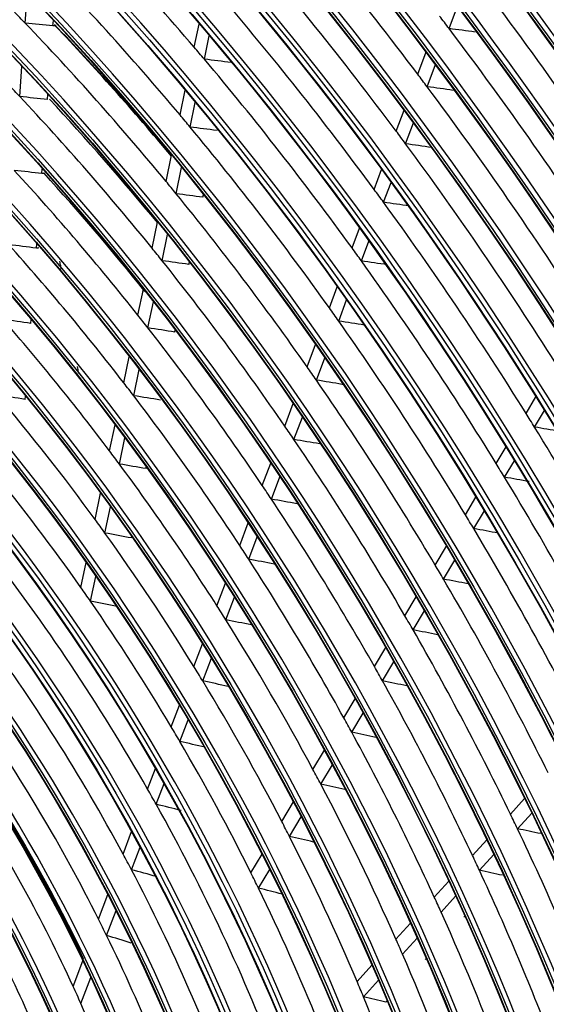
# Model space of a CAD drawing. Units: millimetres. Extents: x 0 to 7518, y 0 to 5362.
# Drawn here: x 3459 to 3506, y 4097 to 4185 of the extents above; entities that cross this region are included whole.
import ezdxf

# ---------------------------------------------------------------- set-up
doc = ezdxf.new("R2010")
doc.units = ezdxf.units.MM
doc.layers.add('LG-Product', color=3, linetype='Continuous')

msp = doc.modelspace()

# ---------------------------------------------------------------- linework, layer by layer
at = {"layer": 'LG-Product', "linetype": 'Continuous'}
for p, q in [((3459.3, 4184.681), (3459.502, 4187.39)), ((3497.362, 4184.197), (3498.118, 4186.199)), ((3461.791, 4184.438), (3461.827, 4184.93)), ((3474.476, 4182.516), (3474.915, 4184.607)), ((3475.387, 4181.444), (3475.825, 4183.532)), ((3494.538, 4180.111), (3495.293, 4182.112)), ((3495.39, 4178.976), (3496.146, 4180.977)), ((3458.811, 4178.093), (3459.011, 4180.796)), ((3461.3, 4177.831), (3461.334, 4178.289)), ((3473.201, 4176.444), (3473.667, 4178.66)), ((3474.109, 4175.357), (3474.574, 4177.572)), ((3492.607, 4175), (3493.32, 4176.887)), ((3493.456, 4173.857), (3494.168, 4175.743)), ((3495.786, 4173.525), (3495.789, 4173.532)), ((3471.948, 4170.478), (3472.44, 4172.822)), ((3460.806, 4171.184), (3460.837, 4171.606)), ((3472.852, 4169.376), (3473.345, 4171.719)), ((3490.628, 4169.763), (3491.298, 4171.536)), ((3491.473, 4168.61), (3492.143, 4170.382)), ((3475.26, 4169.054), (3475.308, 4169.283)), ((3470.69, 4164.486), (3471.182, 4166.829)), ((3488.644, 4164.512), (3489.314, 4166.284)), ((3471.59, 4163.367), (3472.082, 4165.71)), ((3489.485, 4163.347), (3490.155, 4165.12)), ((3460.308, 4164.491), (3460.337, 4164.874)), ((3473.995, 4163.027), (3474.038, 4163.235)), ((3469.425, 4158.463), (3469.917, 4160.806)), ((3486.61, 4159.128), (3487.324, 4161.016)), ((3470.321, 4157.324), (3470.814, 4159.668)), ((3487.447, 4157.951), (3488.16, 4159.839)), ((3459.807, 4157.74), (3459.832, 4158.082)), ((3472.721, 4156.964), (3472.76, 4157.15)), ((3484.612, 4153.839), (3485.369, 4155.843)), ((3468.152, 4152.403), (3468.645, 4154.747)), ((3485.443, 4152.648), (3486.201, 4154.654)), ((3469.044, 4151.242), (3469.537, 4153.588)), ((3487.755, 4152.267), (3487.787, 4152.352)), ((3459.3, 4150.919), (3459.322, 4151.217)), ((3504.271, 4149.657), (3505.157, 4151.137)), ((3482.605, 4148.526), (3483.364, 4150.534)), ((3505.033, 4148.43), (3505.921, 4149.911)), ((3483.43, 4147.32), (3484.19, 4149.331)), ((3466.87, 4146.297), (3467.363, 4148.647)), ((3467.756, 4145.111), (3468.251, 4147.463)), ((3501.581, 4145.167), (3502.469, 4146.649)), ((3470.146, 4144.7), (3470.175, 4144.841)), ((3480.588, 4143.186), (3481.348, 4145.199)), ((3502.338, 4143.93), (3503.227, 4145.415)), ((3481.406, 4141.962), (3482.168, 4143.98)), ((3465.576, 4140.137), (3466.071, 4142.494)), ((3498.823, 4140.564), (3499.772, 4142.148)), ((3466.456, 4138.921), (3466.953, 4141.283)), ((3499.573, 4139.316), (3500.524, 4140.904)), ((3478.558, 4137.813), (3479.321, 4139.834)), ((3468.839, 4138.478), (3468.864, 4138.596)), ((3479.369, 4136.57), (3480.134, 4138.595)), ((3496.113, 4136.042), (3497.125, 4137.73)), ((3464.296, 4134.043), (3464.766, 4136.278)), ((3496.857, 4134.782), (3497.87, 4136.474)), ((3465.17, 4132.793), (3465.64, 4135.035)), ((3476.513, 4132.4), (3477.28, 4134.431)), ((3477.315, 4131.134), (3478.085, 4133.172)), ((3493.392, 4131.499), (3494.407, 4133.195)), ((3494.128, 4130.227), (3495.146, 4131.927)), ((3474.449, 4126.938), (3475.222, 4128.984)), ((3490.656, 4126.934), (3491.677, 4128.638)), ((3475.242, 4125.645), (3476.018, 4127.7)), ((3491.383, 4125.646), (3492.408, 4127.356)), ((3472.408, 4121.535), (3473.143, 4123.482)), ((3487.904, 4122.34), (3488.932, 4124.055)), ((3488.621, 4121.035), (3489.653, 4122.758)), ((3473.189, 4120.213), (3473.929, 4122.17)), ((3485.131, 4117.711), (3486.168, 4119.442)), ((3485.836, 4116.388), (3486.878, 4118.128)), ((3470.293, 4115.936), (3470.992, 4117.788)), ((3471.06, 4114.576), (3471.765, 4116.442)), ((3482.333, 4113.041), (3483.382, 4114.792)), ((3502.866, 4113.698), (3504.142, 4115.089)), ((3503.499, 4112.38), (3504.781, 4113.778)), ((3483.025, 4111.695), (3484.08, 4113.457)), ((3468.091, 4110.109), (3468.853, 4112.126)), ((3499.459, 4109.984), (3500.746, 4111.386)), ((3468.841, 4108.703), (3469.61, 4110.738)), ((3479.566, 4108.422), (3480.568, 4110.095)), ((3500.081, 4108.655), (3501.375, 4110.064)), ((3480.242, 4107.05), (3481.252, 4108.736)), ((3496.031, 4106.248), (3497.331, 4107.664)), ((3465.885, 4104.268), (3466.717, 4106.472)), ((3496.641, 4104.905), (3497.948, 4106.329)), ((3466.612, 4102.802), (3467.455, 4105.035)), ((3498.692, 4104.438), (3498.769, 4104.522)), ((3492.578, 4102.483), (3493.893, 4103.917)), ((3493.173, 4101.125), (3494.498, 4102.568)), ((3463.604, 4098.232), (3464.474, 4100.535)), ((3495.209, 4100.641), (3495.3, 4100.741)), ((3489.093, 4098.685), (3490.429, 4100.141)), ((3464.302, 4096.688), (3465.187, 4099.032)), ((3489.672, 4097.308), (3491.018, 4098.776)), ((3491.689, 4096.805), (3491.799, 4096.925))]:
    msp.add_line(p, q, dxfattribs=at)
for centre, major_axis in [((3414.676, 4085.041), (97.058, -168.109)), ((3414.676, 4085.041), (-96.667, 167.432)), ((3414.893, 4085.166), (96.493, -167.131)), ((3414.676, 4085.041), (93.033, -161.138)), ((3414.676, 4085.041), (-92.642, 160.461)), ((3414.893, 4085.166), (92.468, -160.16)), ((3414.676, 4085.041), (89.008, -154.166)), ((3414.676, 4085.041), (-88.617, 153.489)), ((3414.893, 4085.166), (88.443, -153.188)), ((3414.676, 4085.041), (84.896, -147.043)), ((3414.676, 4085.041), (-84.679, 146.669)), ((3414.893, 4085.166), (84.506, -146.368)), ((3414.676, 4085.041), (80.871, -140.072)), ((3414.676, 4085.041), (-80.654, 139.698)), ((3414.893, 4085.166), (80.481, -139.397)), ((3414.676, 4085.041), (76.846, -133.1)), ((3414.676, 4085.041), (-76.629, 132.726)), ((3414.893, 4085.166), (76.456, -132.425)), ((3414.676, 4085.041), (72.821, -126.129)), ((3414.676, 4085.041), (-72.604, 125.755)), ((3414.893, 4085.166), (72.431, -125.454)), ((3414.676, 4085.041), (68.796, -119.157)), ((3414.676, 4085.041), (-68.579, 118.783)), ((3414.893, 4085.166), (68.406, -118.482)), ((3414.676, 4085.041), (64.771, -112.186)), ((3414.676, 4085.041), (-64.554, 111.812)), ((3414.893, 4085.166), (64.381, -111.511)), ((3414.676, 4085.041), (60.746, -105.214)), ((3414.676, 4085.041), (-60.529, 104.84)), ((3414.893, 4085.166), (60.356, -104.539)), ((3414.676, 4085.041), (56.808, -98.394)), ((3414.676, 4085.041), (-56.417, 97.717)), ((3414.893, 4085.166), (56.243, -97.416)), ((3414.676, 4085.041), (52.783, -91.423)), ((3414.676, 4085.041), (-52.392, 90.746)), ((3414.893, 4085.166), (52.218, -90.445)), ((3414.676, 4085.041), (48.671, -84.3)), ((3414.676, 4085.041), (-48.454, 83.926)), ((3414.893, 4085.166), (48.281, -83.625)), ((3414.676, 4085.041), (44.646, -77.328)), ((3414.676, 4085.041), (-44.429, 76.954)), ((3414.893, 4085.166), (44.256, -76.653)), ((3414.676, 4085.041), (40.621, -70.357)), ((3414.676, 4085.041), (-40.404, 69.983)), ((3414.893, 4085.166), (40.231, -69.682)), ((3414.676, 4085.041), (36.596, -63.385)), ((3414.676, 4085.041), (-36.379, 63.011)), ((3414.893, 4085.166), (36.206, -62.71)), ((3414.676, 4085.041), (32.571, -56.414)), ((3414.676, 4085.041), (-32.354, 56.04)), ((3414.893, 4085.166), (32.181, -55.739)), ((3414.676, 4085.041), (28.546, -49.442))]:
    msp.add_ellipse(centre, major_axis=major_axis, ratio=0.57735, dxfattribs=at)
for centre, major_axis, ratio, start_param, end_param in [((3414.893, 4085.166), (-97.232, 168.41), 0.57735, 3.926991, 6.283185), ((3414.893, 4085.166), (-93.207, 161.439), 0.57735, 3.926991, 6.283185), ((3414.893, 4085.166), (-89.182, 154.467), 0.57735, 3.926991, 6.283185), ((3414.893, 4085.166), (-85.069, 147.344), 0.57735, 3.926991, 6.283185), ((3414.893, 4085.166), (-81.044, 140.373), 0.57735, 3.926991, 6.283185), ((3414.676, 4085.041), (-100.779, 174.555), 0.57735, 4.043179, 5.367937), ((3414.893, 4085.166), (-77.019, 133.401), 0.57735, 3.926991, 6.283185), ((3414.676, 4085.041), (100.996, -174.929), 0.57735, 0.918665, 2.210879), ((3414.893, 4085.166), (100.606, -174.254), 0.57735, 0.930147, 2.211446), ((3414.893, 4085.166), (-101.169, 175.23), 0.57735, 4.105934, 5.318844), ((3414.893, 4085.166), (-72.994, 126.43), 0.57735, 3.926991, 6.283185), ((3414.676, 4085.041), (-104.804, 181.527), 0.57735, 4.22775, 5.191633), ((3414.676, 4085.041), (105.021, -181.901), 0.57735, 1.09272, 2.043599), ((3414.893, 4085.166), (-68.969, 119.458), 0.57735, 3.926991, 6.283185), ((3414.893, 4085.166), (104.631, -181.226), 0.57735, 1.098197, 2.043395), ((3414.893, 4085.166), (-105.194, 182.202), 0.57735, 4.255945, 5.168833), ((3414.893, 4085.166), (-64.944, 112.487), 0.57735, 3.926991, 6.283185), ((3414.676, 4085.041), (-108.829, 188.498), 0.57735, 4.330249, 5.090592), ((3414.676, 4085.041), (109.046, -188.872), 0.57735, 1.193274, 1.94443), ((3414.893, 4085.166), (108.656, -188.197), 0.57735, 1.197628, 1.943965), ((3414.893, 4085.166), (-109.219, 189.173), 0.57735, 4.350861, 5.073917), ((3414.893, 4085.166), (-60.919, 105.515), 0.57735, 3.926991, 6.283185), ((3414.676, 4085.041), (-112.854, 195.47), 0.57735, 4.407017, 5.014529), ((3414.676, 4085.041), (113.071, -195.844), 0.57735, 1.269081, 1.869309), ((3414.893, 4085.166), (112.681, -195.169), 0.57735, 1.272909, 1.868684), ((3414.893, 4085.166), (-113.244, 196.145), 0.57735, 4.423802, 5.000976), ((3416.656, 4086.184), (101.325, -175.5), 0.57735, 1.781591, 1.905388), ((3414.676, 4085.041), (-116.879, 202.441), 0.57735, 4.469458, 4.952527), ((3416.656, 4086.184), (89.337, -154.737), 0.57735, 1.880849, 2.003627), ((3414.676, 4085.041), (117.096, -202.815), 0.57735, 1.330918, 1.8079), ((3414.893, 4085.166), (116.706, -202.14), 0.57735, 1.334428, 1.807165), ((3414.893, 4085.166), (-56.982, 98.695), 0.57735, 3.926991, 6.283185), ((3414.893, 4085.166), (-117.269, 203.116), 0.57735, 4.483823, 4.940955), ((3416.656, 4086.184), (113.4, -196.415), 0.57735, 1.675632, 1.800222), ((3416.656, 4086.184), (97.387, -168.68), 0.57735, 1.772083, 1.895576), ((3416.656, 4086.184), (85.225, -147.614), 0.57735, 1.867868, 1.990222), ((3414.893, 4085.166), (-52.957, 91.724), 0.57735, 3.926991, 6.283185), ((3416.656, 4086.184), (109.375, -189.443), 0.57735, 1.667945, 1.792291), ((3416.656, 4086.184), (93.362, -161.709), 0.57735, 1.761509, 1.884661), ((3416.656, 4086.184), (81.2, -140.643), 0.57735, 1.975729, 1.984736), ((3416.656, 4086.184), (105.35, -182.472), 0.57735, 1.783739, 1.790556), ((3281.755, 4043.005), (350.237, 54.892), 0.381912, 0.972195, 0.980444), ((3416.656, 4086.184), (81.2, -140.643), 0.57735, 1.853836, 1.975729), ((3418.636, 4087.328), (-80.871, 140.072), 0.57735, 5.00803, 5.109555), ((3418.419, 4087.202), (81.044, -140.373), 0.57735, 1.865539, 1.966392), ((3416.656, 4086.184), (105.35, -182.472), 0.57735, 1.659656, 1.783739), ((3262.422, 4049.778), (442.883, 32.168), 0.315518, 0.982648, 0.988882), ((3416.656, 4086.184), (89.337, -154.737), 0.57735, 1.872727, 1.880849), ((3414.893, 4085.166), (-48.844, 84.601), 0.57735, 3.926991, 6.283185), ((3416.656, 4086.184), (89.337, -154.737), 0.57735, 1.74995, 1.872727), ((3275.163, 4046.347), (381.851, 43.088), 0.350344, 0.972379, 0.979814), ((3416.656, 4086.184), (101.325, -175.5), 0.57735, 1.774488, 1.781591), ((3416.656, 4086.184), (77.175, -133.671), 0.57735, 1.959649, 1.969172), ((3416.656, 4086.184), (101.325, -175.5), 0.57735, 1.650691, 1.774488), ((3265.893, 4049.866), (426.767, 31), 0.31552, 0.973777, 0.980274), ((3285.308, 4043.44), (333.916, 52.333), 0.381911, 0.956992, 0.965718), ((3416.656, 4086.184), (77.175, -133.671), 0.57735, 1.838272, 1.959649), ((3418.419, 4087.202), (77.019, -133.401), 0.57735, 1.850612, 1.94974), ((3416.656, 4086.184), (85.225, -147.614), 0.57735, 1.859323, 1.867868), ((3416.656, 4086.184), (85.225, -147.614), 0.57735, 1.736968, 1.859323), ((3278.768, 4046.607), (365.236, 41.212), 0.350343, 0.959642, 0.967467), ((3416.656, 4086.184), (97.387, -168.68), 0.57735, 1.764676, 1.772083), ((3269.312, 4049.964), (410.972, 29.848), 0.315516, 0.964414, 0.971191), ((3416.656, 4086.184), (97.387, -168.68), 0.57735, 1.641183, 1.764676), ((3414.893, 4085.166), (-44.819, 77.629), 0.57735, 3.926991, 6.283185), ((3288.859, 4043.873), (317.598, 49.776), 0.381911, 0.940065, 0.949329), ((3416.656, 4086.184), (73.15, -126.7), 0.57735, 1.820906, 1.941699), ((3418.419, 4087.202), (72.994, -126.43), 0.57735, 1.832414, 1.93114), ((3416.656, 4086.184), (81.2, -140.643), 0.57735, 1.844829, 1.853836), ((3282.294, 4046.861), (348.976, 39.377), 0.350343, 0.945901, 0.95415), ((3416.656, 4086.184), (81.2, -140.643), 0.57735, 1.722937, 1.844829), ((3416.656, 4086.184), (93.362, -161.709), 0.57735, 1.753762, 1.761509), ((3272.789, 4050.054), (394.849, 28.678), 0.315517, 0.953994, 0.961084), ((3416.656, 4086.184), (93.362, -161.709), 0.57735, 1.630609, 1.753762), ((3414.893, 4085.166), (-40.794, 70.658), 0.57735, 3.926991, 6.283185), ((3414.893, 4085.166), (-97.232, 168.41), 0.57735, 0.785398, 3.926991), ((3292.407, 4044.304), (301.283, 47.22), 0.381912, 0.921096, 0.930973), ((3416.656, 4086.184), (69.125, -119.728), 0.57735, 1.801396, 1.921527), ((3416.656, 4086.184), (77.175, -133.671), 0.57735, 1.828749, 1.838272), ((3416.656, 4086.184), (89.337, -154.737), 0.57735, 1.741828, 1.74995), ((3285.813, 4047.11), (332.724, 37.546), 0.350345, 0.930683, 0.939409), ((3416.656, 4086.184), (77.175, -133.671), 0.57735, 1.707373, 1.828749), ((3416.656, 4086.184), (89.337, -154.737), 0.57735, 1.61905, 1.741828), ((3276.262, 4050.143), (378.729, 27.509), 0.315519, 0.942619, 0.950054), ((3414.893, 4085.166), (-93.207, 161.439), 0.57735, 0.785398, 3.926991), ((3416.656, 4086.184), (85.225, -147.614), 0.57735, 1.728423, 1.736968), ((3414.893, 4085.166), (-89.182, 154.467), 0.57735, 0.785398, 3.926991), ((3295.96, 4044.738), (284.963, 44.661), 0.381912, 0.899692, 0.910276), ((3416.656, 4086.184), (65.1, -112.757), 0.57735, 1.779312, 1.89868), ((3416.656, 4086.184), (73.15, -126.7), 0.57735, 1.8108, 1.820906), ((3416.656, 4086.184), (85.225, -147.614), 0.57735, 1.606069, 1.728423), ((3279.81, 4050.233), (362.259, 26.315), 0.31552, 0.92987, 0.937694), ((3414.893, 4085.166), (-36.769, 63.686), 0.57735, 3.926991, 6.283185), ((3289.343, 4047.366), (316.459, 35.709), 0.350344, 0.913763, 0.923027), ((3416.656, 4086.184), (73.15, -126.7), 0.57735, 1.690006, 1.8108), ((3414.893, 4085.166), (-85.069, 147.344), 0.57735, 0.785398, 3.926991), ((3416.656, 4086.184), (81.2, -140.643), 0.57735, 1.71393, 1.722937), ((3283.29, 4050.326), (346.132, 25.143), 0.31552, 0.916129, 0.924378), ((3416.656, 4086.184), (81.2, -140.643), 0.57735, 1.592037, 1.71393), ((3416.656, 4086.184), (69.125, -119.728), 0.57735, 1.790627, 1.801396), ((3414.893, 4085.166), (-81.044, 140.373), 0.57735, 0.785398, 3.926991), ((3299.511, 4045.171), (268.644, 42.104), 0.381912, 0.87532, 0.886728), ((3416.656, 4086.184), (61.075, -105.785), 0.57735, 1.754089, 1.872569), ((3292.87, 4047.62), (300.198, 33.874), 0.350344, 0.894801, 0.904678), ((3416.656, 4086.184), (69.125, -119.728), 0.57735, 1.670497, 1.790627), ((3414.893, 4085.166), (-32.744, 56.715), 0.57735, 3.926991, 6.283185), ((3416.656, 4086.184), (93.362, -161.709), 0.57735, 1.622862, 1.630609), ((3416.656, 4086.184), (77.175, -133.671), 0.57735, 1.697849, 1.707373), ((3416.656, 4086.184), (93.362, -161.709), 0.57735, 1.49971, 1.622862), ((3274.434, 4053.498), (389.887, 13.88), 0.277518, 0.921004, 0.928094), ((3414.893, 4085.166), (-77.019, 133.401), 0.57735, 0.785398, 3.926991), ((3286.773, 4050.419), (330.001, 23.97), 0.315519, 0.900927, 0.909653), ((3416.656, 4086.184), (77.175, -133.671), 0.57735, 1.576473, 1.697849), ((3416.656, 4086.184), (65.1, -112.757), 0.57735, 1.76778, 1.779312), ((3414.893, 4085.166), (-72.994, 126.43), 0.57735, 0.785398, 3.926991), ((3296.393, 4047.872), (283.942, 32.04), 0.350345, 0.873389, 0.883973), ((3416.656, 4086.184), (65.1, -112.757), 0.57735, 1.648412, 1.76778), ((3416.656, 4086.184), (89.337, -154.737), 0.57735, 1.610928, 1.61905), ((3416.656, 4086.184), (57.137, -98.965), 0.57735, 1.725664, 1.843121), ((3416.656, 4086.184), (89.337, -154.737), 0.57735, 1.48815, 1.610928), ((3277.844, 4053.449), (373.965, 13.314), 0.277518, 0.909634, 0.917069), ((3416.656, 4086.184), (73.15, -126.7), 0.57735, 1.6799, 1.690006), ((3290.253, 4050.512), (313.872, 22.799), 0.315519, 0.884002, 0.893266), ((3416.656, 4086.184), (73.15, -126.7), 0.57735, 1.559106, 1.6799), ((3414.893, 4085.166), (-68.969, 119.458), 0.57735, 0.785398, 3.926991), ((3416.656, 4086.184), (85.225, -147.614), 0.57735, 1.597523, 1.606069), ((3416.656, 4086.184), (61.075, -105.785), 0.57735, 1.74167, 1.754089), ((3416.656, 4086.184), (85.225, -147.614), 0.57735, 1.475169, 1.597523), ((3281.33, 4053.399), (357.695, 12.735), 0.277518, 0.896895, 0.904719), ((3299.921, 4048.127), (267.68, 30.205), 0.350344, 0.84902, 0.860427), ((3416.656, 4086.184), (61.075, -105.785), 0.57735, 1.623189, 1.74167), ((3414.893, 4085.166), (-64.944, 112.487), 0.57735, 0.785398, 3.926991), ((3416.656, 4086.184), (53.112, -91.994), 0.57735, 1.560885, 1.807985), ((3416.656, 4086.184), (69.125, -119.728), 0.57735, 1.659728, 1.670497), ((3293.731, 4050.603), (297.747, 21.628), 0.315519, 0.865035, 0.874912), ((3416.656, 4086.184), (69.125, -119.728), 0.57735, 1.539597, 1.659728), ((3416.656, 4086.184), (81.2, -140.643), 0.57735, 1.58303, 1.592037), ((3414.893, 4085.166), (-60.919, 105.515), 0.57735, 0.785398, 3.926991), ((3416.656, 4086.184), (57.137, -98.965), 0.57735, 1.712221, 1.725664), ((3284.743, 4053.351), (341.769, 12.167), 0.277518, 0.883155, 0.891405), ((3416.656, 4086.184), (81.2, -140.643), 0.57735, 1.461137, 1.58303), ((3303.37, 4048.375), (251.774, 28.41), 0.350344, 0.821643, 0.834004), ((3416.656, 4086.184), (57.137, -98.965), 0.57735, 1.594765, 1.712221), ((3416.656, 4086.184), (65.1, -112.757), 0.57735, 1.63688, 1.648412), ((3414.893, 4085.166), (-56.982, 98.695), 0.57735, 0.785398, 3.926991), ((3416.656, 4086.184), (77.175, -133.671), 0.57735, 1.56695, 1.576473), ((3297.211, 4050.696), (281.619, 20.456), 0.315519, 0.843631, 0.854214), ((3416.656, 4086.184), (65.1, -112.757), 0.57735, 1.517512, 1.63688), ((3416.656, 4086.184), (49, -84.87), 0.57735, 1.519775, 1.76529), ((3288.156, 4053.302), (325.845, 11.6), 0.277518, 0.867949, 0.876675), ((3416.656, 4086.184), (77.175, -133.671), 0.57735, 1.445573, 1.56695), ((3414.893, 4085.166), (-52.957, 91.724), 0.57735, 0.785398, 3.926991), ((3416.656, 4086.184), (61.075, -105.785), 0.57735, 1.61077, 1.623189), ((3416.656, 4086.184), (73.15, -126.7), 0.57735, 1.549, 1.559106), ((3414.893, 4085.166), (-48.844, 84.601), 0.57735, 0.778624, 3.926991), ((3300.69, 4050.787), (265.493, 19.285), 0.315519, 0.819258, 0.830665), ((3416.656, 4086.184), (61.075, -105.785), 0.57735, 1.49229, 1.61077), ((3291.565, 4053.252), (309.924, 11.034), 0.277518, 0.851019, 0.860283), ((3416.656, 4086.184), (73.15, -126.7), 0.57735, 1.428207, 1.549), ((3416.656, 4086.184), (44.975, -77.899), 0.57735, 1.471095, 1.714633), ((3414.893, 4085.166), (-44.819, 77.629), 0.57735, 0.785398, 3.926991), ((3416.656, 4086.184), (69.125, -119.728), 0.57735, 1.528828, 1.539597), ((3416.656, 4086.184), (57.137, -98.965), 0.57735, 1.581322, 1.594765), ((3294.978, 4053.204), (293.998, 10.467), 0.277518, 0.832056, 0.841933), ((3416.656, 4086.184), (69.125, -119.728), 0.57735, 1.408697, 1.528828), ((3304.093, 4050.877), (249.717, 18.139), 0.315519, 0.79188, 0.804241), ((3416.656, 4086.184), (57.137, -98.965), 0.57735, 1.463865, 1.581322), ((3414.893, 4085.166), (-40.794, 70.658), 0.57735, 0.785398, 3.926991), ((3416.656, 4086.184), (65.1, -112.757), 0.57735, 1.505981, 1.517512), ((3298.392, 4053.156), (278.072, 9.899), 0.277518, 0.810654, 0.821237), ((3416.656, 4086.184), (65.1, -112.757), 0.57735, 1.386613, 1.505981), ((3416.656, 4086.184), (40.95, -70.927), 0.57735, 1.41089, 1.651807), ((3416.656, 4086.184), (53.112, -91.994), 0.57735, 1.546185, 1.560885), ((3414.893, 4085.166), (-36.769, 63.686), 0.57735, 0.785398, 3.926991), ((3418.636, 4087.328), (-40.621, 70.357), 0.57735, 4.572048, 4.772186), ((3418.419, 4087.202), (40.794, -70.658), 0.57735, 1.430538, 1.628463), ((3307.574, 4050.969), (233.589, 16.967), 0.315519, 0.759366, 0.7729), ((3416.656, 4086.184), (53.112, -91.994), 0.57735, 1.299086, 1.546185), ((3416.656, 4086.184), (77.175, -133.671), 0.57735, 1.43605, 1.445573), ((3416.656, 4086.184), (61.075, -105.785), 0.57735, 1.47987, 1.49229), ((3289.939, 4055.71), (320.329, 0.398), 0.236311, 0.832017, 0.840742), ((3416.656, 4086.184), (77.175, -133.671), 0.57735, 1.314674, 1.43605), ((3414.893, 4085.166), (-32.744, 56.715), 0.57735, 0.785398, 3.926991), ((3301.802, 4053.106), (262.15, 9.333), 0.277518, 0.786279, 0.797687), ((3416.656, 4086.184), (61.075, -105.785), 0.57735, 1.36139, 1.47987), ((3416.656, 4086.184), (49, -84.87), 0.57735, 1.503491, 1.519775), ((3416.656, 4086.184), (73.15, -126.7), 0.57735, 1.418101, 1.428207), ((3311.128, 4051.063), (217.112, 15.771), 0.315519, 0.720052, 0.735074), ((3416.656, 4086.184), (49, -84.87), 0.57735, 1.257976, 1.503491), ((3416.656, 4086.184), (57.137, -98.965), 0.57735, 1.450422, 1.463865), ((3293.264, 4055.544), (304.674, 0.378), 0.236311, 0.815091, 0.824355), ((3416.656, 4086.184), (73.15, -126.7), 0.57735, 1.297307, 1.418101), ((3416.656, 4086.184), (36.925, -63.956), 0.57735, 1.333986, 1.571192), ((3305.14, 4053.058), (246.572, 8.778), 0.277518, 0.758903, 0.771263), ((3416.656, 4086.184), (57.137, -98.965), 0.57735, 1.332965, 1.450422), ((3416.656, 4086.184), (69.125, -119.728), 0.57735, 1.397928, 1.408697), ((3416.656, 4086.184), (69.125, -119.728), 0.57735, 1.277798, 1.397928), ((3416.656, 4086.184), (44.975, -77.899), 0.57735, 1.452834, 1.471095), ((3314.607, 4051.155), (200.986, 14.599), 0.315519, 0.673663, 0.690551), ((3416.656, 4086.184), (44.975, -77.899), 0.57735, 1.209295, 1.452834), ((3416.656, 4086.184), (65.1, -112.757), 0.57735, 1.375081, 1.386613), ((3416.656, 4086.184), (65.1, -112.757), 0.57735, 1.255713, 1.375081), ((3416.656, 4086.184), (61.075, -105.785), 0.57735, 1.348971, 1.36139), ((3416.656, 4086.184), (40.95, -70.927), 0.57735, 1.390007, 1.41089), ((3303.242, 4055.045), (257.707, 0.319), 0.236311, 0.750355, 0.761762), ((3416.656, 4086.184), (61.075, -105.785), 0.57735, 1.23049, 1.348971), ((3416.656, 4086.184), (40.95, -70.927), 0.57735, 1.149091, 1.390007)]:
    msp.add_ellipse(centre, major_axis=major_axis, ratio=ratio, start_param=start_param, end_param=end_param, dxfattribs=at)
for points, knots in [([(3461.973, 4184.473), (3461.961, 4184.466), (3461.949, 4184.459), (3461.921, 4184.449), (3461.907, 4184.445), (3461.875, 4184.439), (3461.859, 4184.437), (3461.826, 4184.436), (3461.808, 4184.436), (3461.791, 4184.438)], [0, 0, 0, 0, 0.25, 0.25, 0.5, 0.5, 0.75, 0.75, 1, 1, 1, 1]), ([(3460.988, 4171.217), (3460.976, 4171.21), (3460.963, 4171.203), (3460.936, 4171.193), (3460.921, 4171.189), (3460.89, 4171.183), (3460.874, 4171.182), (3460.84, 4171.181), (3460.823, 4171.182), (3460.806, 4171.184)], [0, 0, 0, 0, 0.25, 0.25, 0.5, 0.5, 0.75, 0.75, 1, 1, 1, 1]), ([(3460.491, 4164.523), (3460.479, 4164.515), (3460.466, 4164.509), (3460.438, 4164.498), (3460.424, 4164.494), (3460.392, 4164.489), (3460.376, 4164.488), (3460.343, 4164.487), (3460.326, 4164.488), (3460.308, 4164.491)], [0, 0, 0, 0, 0.25, 0.25, 0.5, 0.5, 0.75, 0.75, 1, 1, 1, 1]), ([(3462.555, 4162.565), (3462.533, 4162.678), (3462.485, 4162.927), (3462.436, 4163.176), (3462.409, 4163.312)], [0, 0, 0, 0, 0.452095, 1, 1, 1, 1]), ([(3464.096, 4153.249), (3464.094, 4153.263), (3464.065, 4153.473), (3464.035, 4153.682), (3464.008, 4153.877)], [0, 0, 0, 0, 0.068405, 1, 1, 1, 1])]:
    msp.add_open_spline(points, degree=3, knots=knots, dxfattribs=at)

doc.saveas('drawing.dxf')
